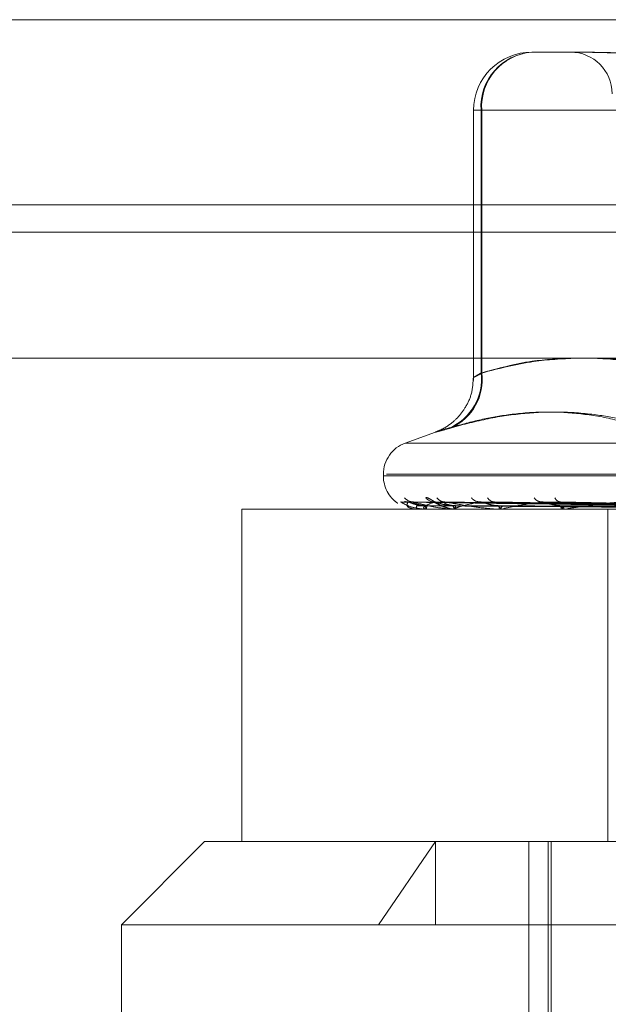
# Model space of a CAD drawing. Units: inches. Extents: x 0 to 23.4, y 0 to 16.5.
# Drawn here: x 7.7 to 7.7, y 12.9 to 13 of the extents above; entities that cross this region are included whole.
import ezdxf

# ---------------------------------------------------------------- set-up
doc = ezdxf.new("R2010")
doc.units = ezdxf.units.IN
doc.header["$MEASUREMENT"] = 0
doc.linetypes.add('HIDDEN', pattern=[0.07500000000000001, 0.05, -0.025])

msp = doc.modelspace()

# ---------------------------------------------------------------- linework, layer by layer
at = {"color": 7, "linetype": 'Continuous', "lineweight": 15}
for p, q in [((3.6279572744, 12.9645169969), (7.8497572744, 12.9645169969)), ((7.8497572744, 12.9535544969), (3.6279572744, 12.9535544969)), ((3.6279572744, 12.9519294969), (7.8497572744, 12.9519294969)), ((3.5047197023, 12.9444741579), (7.9668841684, 12.9444741579))]:
    msp.add_line(p, q, dxfattribs=at)
at = {"color": 7, "linetype": 'HIDDEN', "lineweight": 0}
for p, q in [((7.8497572744, 12.9645169969), (3.6279572744, 12.9645169969)), ((7.8497572744, 12.9628919969), (3.6279572744, 12.9628919969)), ((7.6848438346, 12.9625963035), (7.6877510028, 12.9625963035)), ((7.6813989527, 12.9591514216), (7.6813989527, 12.9431533592)), ((7.6818827566, 12.9591514216), (7.6813992346, 12.9591514216)), ((7.6818386903, 12.9435946051), (7.6818386903, 12.9591514216)), ((7.6818386903, 12.9591514216), (7.6937845472, 12.9591514216)), ((7.6818827566, 12.9591514216), (7.6818827566, 12.9435946051)), ((7.6943700004, 12.9591514216), (7.6818827566, 12.9591514216)), ((3.6279572744, 12.9519294969), (7.8497572744, 12.9519294969)), ((7.679143627, 12.9400971757), (7.6773536673, 12.9394456836)), ((7.6773562792, 12.9394456836), (7.7411975914, 12.9394456836)), ((7.6760584314, 12.937595895), (7.6760584314, 12.9374978783)), ((7.6760611493, 12.9374978783), (7.742317459, 12.9374978783)), ((7.7424927214, 12.937595895), (7.6762364117, 12.937595895)), ((7.7288775742, 12.9355293744), (7.6676891219, 12.9355293744)), ((7.6676891219, 12.9355293744), (7.6676891219, 12.915844335)), ((7.6945209789, 12.9357060521), (7.677110305, 12.9359473901)), ((7.6947039925, 12.9357059509), (7.6775754759, 12.9359472058)), ((7.6948716527, 12.9357061526), (7.6778080959, 12.9359475735)), ((7.6780290965, 12.9355293744), (7.6780282598, 12.9355293744)), ((7.6780299195, 12.9355321834), (7.6786403894, 12.9355321834)), ((7.6785242325, 12.9355293744), (7.678538514, 12.9355293744)), ((7.6786633388, 12.9355293744), (7.6786474141, 12.9355293744)), ((7.6786763218, 12.9355321834), (7.6803090739, 12.9355321834)), ((7.6954140962, 12.9357058412), (7.6791868161, 12.9359470063)), ((7.695743365, 12.9357062602), (7.6796436522, 12.9359477701)), ((7.6801308514, 12.9355293744), (7.6801597349, 12.9355293744)), ((7.6803446791, 12.9355321834), (7.6803665745, 12.9355321834)), ((7.6804040362, 12.9355293744), (7.6803735992, 12.9355293744)), ((7.6804287101, 12.9355321834), (7.6831374014, 12.9355321834)), ((7.6966256927, 12.9357057124), (7.68188616, 12.9359467722)), ((7.6971046894, 12.9357063848), (7.6825507098, 12.9359479983)), ((7.6827908857, 12.9355293744), (7.6828333272, 12.9355293744)), ((7.6831882754, 12.9355293744), (7.6831444261, 12.9355293744)), ((7.6832237483, 12.9355321834), (7.6868527252, 12.9355321834)), ((7.6982953022, 12.9357055428), (7.6855761096, 12.93594647)), ((7.6864081948, 12.9355293744), (7.6864626604, 12.9355293744)), ((7.6989066015, 12.9357065429), (7.6864243738, 12.9359482888)), ((7.6869154267, 12.9355293744), (7.68685975, 12.9355293744)), ((7.6869604166, 12.9355321834), (7.6965504547, 12.9355321834)), ((7.6893354035, 12.915844335), (7.6893354035, 12.9355293744)), ((7.6654777227, 12.915844335), (7.6605564629, 12.9109230752)), ((7.6654777227, 12.915844335), (7.7364719056, 12.915844335)), ((7.6757646782, 12.9109230752), (7.6791497546, 12.915844335)), ((7.6791497546, 12.9109230752), (7.6791497546, 12.915844335)), ((7.6846706361, 12.915844335), (7.6846706361, 12.885332524)), ((7.6858097432, 12.8789348862), (7.6858097432, 12.915844335)), ((7.6859959842, 12.8789348862), (7.6859959842, 12.915844335)), ((7.7579974078, 12.9109230752), (7.6605564629, 12.9109230752)), ((7.6605564629, 12.9109230752), (7.6605564629, 12.8912380358))]:
    msp.add_line(p, q, dxfattribs=at)
for centre, radius, start, end in [((7.6848438346, 12.9591514216), 0.003444881889763, 90, 180), ((7.6850797899, 12.9593572573), 0.0032476291425501, 94.1664747712, 183.63385941), ((7.6851054985, 12.9593763371), 0.0032305807337238, 94.6458139484, 183.9922045396), ((7.687131266, 12.9601356736), 0.0024606299212611, 0, 90), ((7.6787309918, 12.9432167169), 0.0031305893041723, 294.031198397, 6.9329843301), ((7.6787856862, 12.9431945594), 0.0031228003518045, 294.7002325566, 7.3600899646), ((7.6780269353, 12.937595895), 0.0019685039370088, 110, 180), ((7.6780269353, 12.9374978783), 0.0019685039370084, 180, 235.2236759954), ((7.6778381955, 12.9366336718), 0.0006768589130198, 218.8798243859, 269.5499216486), ((7.6791108885, 12.9366750074), 0.000718243557631, 220.4717461411, 269.200593623), ((7.6797144852, 12.9365550228), 0.0005982711701011, 215.357797379, 269.050838837), ((7.6817844162, 12.9366178308), 0.0006612289011275, 218.2117319982, 268.4826676857), ((7.682663635, 12.9364588193), 0.0005023279039911, 209.8474001404, 267.8846017969), ((7.6854558849, 12.9365349885), 0.0005788644443556, 214.2962226803, 267.1626807018), ((7.6865811429, 12.9363585243), 0.0004030427629215, 201.8049401111, 265.3052943562), ((7.6775303977, 12.9366947338), 0.0007379165446911, 252.8588289747, 269.617366791), ((7.6834319362, 12.9357080213), 0.0054066286560826, 179.6860242742, 181.8935231173), ((7.6780253068, 12.9355320098), 4.6159696962e-06, 325.1849747294, 2.1558356134), ((7.6783797781, 12.9357268994), 0.0002534032728821, 308.7861996413, 2.4312584666), ((7.6787965631, 12.935729223), 0.0002493689889289, 178.0636653135, 233.2656723539), ((7.6786631083, 12.9355618474), 3.24737973265e-05, 270.4066625403, 294.0101597769), ((7.6800884201, 12.9357831529), 0.0002636083012603, 285.6960012243, 350.0598430374), ((7.6804423333, 12.9357874673), 0.000267088592294, 190.7499677157, 255.0873660893), ((7.6804039283, 12.9356400909), 0.0001107165650608, 270.0558026925, 282.9341014798), ((7.6827931764, 12.9358687226), 0.000341715249974, 276.7477177101, 337.4446559683), ((7.6831833222, 12.9358744096), 0.0003472207152416, 203.1956673729, 263.5681521093), ((7.6831882142, 12.9357555309), 0.0002261565062518, 270.0155060696, 279.0398789419), ((7.686439365, 12.9359713495), 0.0004425886194896, 273.0171260464, 328.1274817153), ((7.6868822886, 12.9359775944), 0.0004487863427594, 212.3204542606, 267.1213230165), ((7.6869153913, 12.9358916289), 0.000362254528178, 270.0056039435, 277.1398687375)]:
    msp.add_arc(centre, radius, start, end, dxfattribs=at)
for points, knots in [([(7.687624961974661, 12.96259630352326), (7.687631564632356, 12.9625963007238), (7.687778418758016, 12.96259623845908), (7.688078342911785, 12.96259204685512), (7.688552605456645, 12.96258055122519), (7.689062140703269, 12.96256819907375), (7.689655119327883, 12.96255767059717), (7.690289409616455, 12.96255341410907), (7.690963963378697, 12.96255672777929), (7.691615544719026, 12.96256515812097), (7.69229999837551, 12.96257707329694), (7.693080188278156, 12.96259032259826), (7.693659258932525, 12.96259622180099), (7.693996533966307, 12.96259630070872), (7.694008564173807, 12.96259630352326)], [0, 0, 0, 0, 0.004416742035973, 0.0982357135523978, 0.1921423741894636, 0.2863092442111478, 0.3805649735118042, 0.4999999541270133, 0.5938191100071386, 0.6877289020556687, 0.7819071526311397, 0.8761736387944288, 0.9955832579642734, 1, 1, 1, 1]), ([(7.694423910160681, 12.96259630352326), (7.694411497503301, 12.9625963007238), (7.694135419288912, 12.96259623845907), (7.693605733873906, 12.96259204685512), (7.692857686381514, 12.96258055122519), (7.692138743232, 12.96256819907375), (7.691388740333026, 12.96255767059717), (7.690679003646125, 12.96255341410907), (7.69001051534375, 12.96255672777929), (7.689430183756695, 12.96256515812096), (7.68888264165964, 12.96257707329694), (7.688322882925766, 12.96259032259826), (7.6879561308933, 12.96259622180099), (7.687758067492422, 12.96259630070872), (7.687751002801674, 12.96259630352326)], [0, 0, 0, 0, 0.0044167420363423, 0.0982357135521271, 0.1921423741894634, 0.2863092442108809, 0.3805649735118775, 0.4999999541272492, 0.593819110007739, 0.6877289020558665, 0.7819071526311833, 0.8761736387942481, 0.9955832579641337, 1, 1, 1, 1]), ([(7.687274795603299, 12.94447415785374), (7.686468299170072, 12.94443860245316), (7.684648468122408, 12.94435837293297), (7.682843659802644, 12.94386778092931), (7.681838690278033, 12.94359460509822)], [0, 0, 0, 0, 0.4431710483578814, 1, 1, 1, 1]), ([(7.681882756646607, 12.94359460509822), (7.682904978556028, 12.94386088993814), (7.684760119554308, 12.94434414696796), (7.686630694914894, 12.94443387283591), (7.687470543706133, 12.94447415785374)], [0, 0, 0, 0, 0.5510211409088978, 1, 1, 1, 1]), ([(7.69378454723239, 12.94359460509822), (7.692806643947075, 12.94386088993814), (7.691031932937448, 12.94434414696795), (7.689242456725205, 12.94443387283591), (7.68843901973707, 12.94447415785374)], [0, 0, 0, 0, 0.5510211409131869, 1, 1, 1, 1]), ([(7.688687530533749, 12.94447415785374), (7.689530577424286, 12.94443860245316), (7.691432883302904, 12.94435837293298), (7.69331948562287, 12.9438677809293), (7.69437000041485, 12.94359460509821)], [0, 0, 0, 0, 0.443171048363888, 0.9999999999999999, 0.9999999999999999, 0.9999999999999999, 0.9999999999999999]), ([(7.681385846619337, 12.94333800996246), (7.68136412122925, 12.94300186819136), (7.681322958647057, 12.94236498833669), (7.680938421967262, 12.94154773396675), (7.680471783410357, 12.94094242729098), (7.679989027055768, 12.94053165764423), (7.679582590792358, 12.94028384223905), (7.679279376225684, 12.9401477783336), (7.679175941617047, 12.94010922697362), (7.679144270337952, 12.94009742269556)], [0, 0, 0, 0, 0.2357013397067558, 0.4465777475061486, 0.6248985247398587, 0.7729191747994882, 0.8890646694440945, 0.9660320287197076, 1, 1, 1, 1]), ([(7.681838690278033, 12.94359460509822), (7.681797870199671, 12.94357035500019), (7.681715945048182, 12.94352168549649), (7.6815858624277, 12.94344451312834), (7.681464953576098, 12.94337242344154), (7.68139354155841, 12.94332818488267), (7.681398172631469, 12.94332699637998), (7.681483545432691, 12.94337178542876), (7.68164131443208, 12.94345814885793), (7.681801534096577, 12.94354870043393), (7.681882756646607, 12.94359460509822)], [0, 0, 0, 0, 0.0740116536062194, 0.1485400365933933, 0.2854592925026794, 0.4261722876893392, 0.5675880565960076, 0.7134191418825876, 0.8547192808106242, 0.9999999999999999, 0.9999999999999999, 0.9999999999999999, 0.9999999999999999]), ([(7.680005874264132, 12.94035747500693), (7.680575805094283, 12.94051660836855), (7.681716574576253, 12.94083512856943), (7.683540169119682, 12.94116147370479), (7.685469432328141, 12.94132168535658), (7.687496688486377, 12.9412399456274), (7.689507019284043, 12.94093043951877), (7.690829544615636, 12.94054863779331), (7.691491714560334, 12.94035747500693)], [0, 0, 0, 0, 0.146070127153464, 0.292372923991193, 0.4678607677315252, 0.6439417425232, 0.821726608156083, 1, 1, 1, 1]), ([(7.692096992277462, 12.94035747500692), (7.69152936291086, 12.94051660836855), (7.690393200021909, 12.94083512856942), (7.688551184298698, 12.94116147370478), (7.686567154373384, 12.94132168535658), (7.684431392802744, 12.9412399456274), (7.682267241505786, 12.94093043951878), (7.680816819277434, 12.94054863779331), (7.680090613144522, 12.94035747500693)], [0, 0, 0, 0, 0.1460701271535873, 0.2923729239912533, 0.4678607677315293, 0.6439417425230626, 0.8217266081559567, 1, 1, 1, 1]), ([(7.680005874264132, 12.94035747500693), (7.679846624711466, 12.94030987261801), (7.679523601279915, 12.94021331544243), (7.679236478238691, 12.94012709589308), (7.679107049283976, 12.94008613234033), (7.67915485976808, 12.94009594663012), (7.679375420735378, 12.94015542599741), (7.679701005590188, 12.94024617074861), (7.679982853898249, 12.94032669002124), (7.680090613144522, 12.94035747500693)], [0, 0, 0, 0, 0.1495103293182199, 0.3032682906828792, 0.4528101939426156, 0.606813490694659, 0.7543444163138617, 0.9060783414919961, 1, 1, 1, 1]), ([(7.676551329415083, 12.9362088148807), (7.676544218822341, 12.93621430111277), (7.676536192432666, 12.93622049393496), (7.676562737485001, 12.93618601786575), (7.676598624028713, 12.93614485170128), (7.676669874160076, 12.93607114640344), (7.676722573860626, 12.93602813246877), (7.676761921993992, 12.93599601619448)], [0, 0, 0, 0, 0.3276885216259254, 0.3698926183704493, 0.6959289668072483, 0.7729659287935241, 1, 1, 1, 1]), ([(7.678564501846375, 12.93620881488069), (7.678592608167095, 12.93621430445945), (7.678624334394528, 12.93622050105935), (7.678720341694508, 12.93618600802889), (7.678796409059268, 12.93614509974848), (7.678956335208672, 12.93604732624068), (7.679173601547642, 12.93590768700617), (7.679498191473323, 12.93572328792679), (7.679733072297233, 12.93565021656109), (7.679840350257898, 12.93561684241429)], [0, 0, 0, 0, 0.1577837912641986, 0.178105291570304, 0.3350935525254717, 0.3721872653891834, 0.5774787424407835, 0.8070203514508794, 1, 1, 1, 1]), ([(7.676761921993993, 12.93599601619448), (7.676789300864004, 12.93596872799841), (7.67682737040554, 12.93593078453641), (7.676889671619876, 12.93589462294558), (7.676907167018854, 12.93588446806392)], [0, 0, 0, 0, 0.7191804499375786, 1, 1, 1, 1]), ([(7.67711028899357, 12.93594613512021), (7.67710055154915, 12.93595215220457), (7.677083659666612, 12.93596259024949), (7.677093489352293, 12.93595854645087), (7.677097652646573, 12.93595683372839)], [0, 0, 0, 0, 0.5764570289100823, 1, 1, 1, 1]), ([(7.694525737270594, 12.93570719342388), (7.694033738487921, 12.93571403556136), (7.691573741155232, 12.93574824629631), (7.685764488034743, 12.93583047319359), (7.680446970640384, 12.93590800141602), (7.677097652646573, 12.93595683372839)], [0, 0, 0, 0, 0.0846963374242529, 0.4234822757481719, 1, 1, 1, 1]), ([(7.677097652646573, 12.93595683372839), (7.67721934457125, 12.93588004270086), (7.677423517134034, 12.9357512040706), (7.677884672244676, 12.93561156778211), (7.678266819271419, 12.93554854903902), (7.678400253188753, 12.9355362707146), (7.678464239666011, 12.93553272814969), (7.678497939167053, 12.93553235063456), (7.678512865727183, 12.93553218342133)], [0, 0, 0, 0, 0.5273188798755322, 0.8847263069770787, 0.95903625959605, 0.9800473728119403, 0.9911623590771119, 1, 1, 1, 1]), ([(7.677525469819709, 12.93595683372838), (7.677480331084839, 12.93588004270086), (7.677404598112386, 12.9357512040706), (7.677566203200755, 12.93561156778211), (7.677815928231875, 12.93554854903902), (7.677924499260506, 12.9355362707146), (7.67798171748425, 12.93553272814968), (7.678015123101723, 12.93553235063455), (7.678029919491657, 12.93553218342133)], [0, 0, 0, 0, 0.5273188798736983, 0.8847263069749627, 0.959036259595129, 0.9800473728098285, 0.9911623590747565, 1, 1, 1, 1]), ([(7.677575435053313, 12.93594601722065), (7.677558661030435, 12.93595209396365), (7.677529671338368, 12.93596259609006), (7.677526715394568, 12.93595854202803), (7.677525469819709, 12.93595683372838)], [0, 0, 0, 0, 0.5786202502531781, 0.9999999999999999, 0.9999999999999999, 0.9999999999999999, 0.9999999999999999]), ([(7.694682004197126, 12.93570719342387), (7.69419722022392, 12.93571403556136), (7.691773296988681, 12.93574824629631), (7.686052394204046, 12.93583047319358), (7.680820718891969, 12.93590800141602), (7.677525469819709, 12.93595683372838)], [0, 0, 0, 0, 0.0846963374231593, 0.4234822757480614, 0.9999999999999999, 0.9999999999999999, 0.9999999999999999, 0.9999999999999999]), ([(7.678547336490778, 12.93573764897187), (7.678459095639404, 12.93574109200713), (7.678279863447325, 12.93574808539792), (7.678034851870234, 12.93579233602203), (7.677853889979729, 12.93584264700967), (7.677737677217357, 12.93588288737027), (7.677653121304756, 12.93591496157376), (7.677593574269848, 12.93594032876229), (7.677577040999112, 12.93594551359604), (7.677575435053313, 12.93594601722065)], [0, 0, 0, 0, 0.2476181358019372, 0.50295459060988, 0.6840564343216009, 0.7743675034662695, 0.8674638694364291, 0.9871262108142052, 1, 1, 1, 1]), ([(7.67781729107227, 12.93596439913807), (7.677783876168431, 12.93596401346995), (7.677720430316506, 12.93596328119065), (7.677674947505538, 12.93597782032983), (7.67765341903845, 12.93598470216876)], [0, 0, 0, 0, 0.5266680614265766, 1, 1, 1, 1]), ([(7.677808108276237, 12.93594625334233), (7.677805634003416, 12.93595221065066), (7.677801325416289, 12.93596258443877), (7.677823456587731, 12.93595855093164), (7.677832878591559, 12.93595683372839)], [0, 0, 0, 0, 0.5742654719867749, 0.9999999999999999, 0.9999999999999999, 0.9999999999999999, 0.9999999999999999]), ([(7.678632953305314, 12.93573764897187), (7.6785458464363, 12.93574109215633), (7.678368917555457, 12.93574808585016), (7.678141627829367, 12.93579233437496), (7.677986713526473, 12.93584265035724), (7.677897167492022, 12.93588288147965), (7.677840825108501, 12.93591498766669), (7.677806620548148, 12.93594046204189), (7.677807960996348, 12.93594568002379), (7.677808108276237, 12.93594625334233)], [0, 0, 0, 0, 0.2471493310414841, 0.5020023683198137, 0.6827613397065182, 0.7729014267942633, 0.8658215374168888, 0.9852573272344979, 0.9999999999999999, 0.9999999999999999, 0.9999999999999999, 0.9999999999999999]), ([(7.694902617075404, 12.93570719342388), (7.694421185601171, 12.93571403556136), (7.692014024884105, 12.93574824629631), (7.686326382971408, 12.93583047319358), (7.681115212428053, 12.93590800141602), (7.677832878591559, 12.93595683372839)], [0, 0, 0, 0, 0.0846963374234922, 0.4234822757482744, 1, 1, 1, 1]), ([(7.677832878591559, 12.93595683372839), (7.678117002912555, 12.93588004270086), (7.678593701682182, 12.93575120407061), (7.679337739467843, 12.93561156778211), (7.679838496701033, 12.93554854903902), (7.67999197085763, 12.9355362707146), (7.68006041295039, 12.93553272814969), (7.680093188347237, 12.93553235063455), (7.680107705592799, 12.93553218342133)], [0, 0, 0, 0, 0.5273188798743589, 0.8847263069753456, 0.9590362595970573, 0.9800473728106975, 0.9911623590748452, 1, 1, 1, 1]), ([(7.694513849239434, 12.93561970919946), (7.694021742730197, 12.93562313112291), (7.691561209638873, 12.93564024074394), (7.686065064764847, 12.93567913966469), (7.681061003203455, 12.93571555707429), (7.678025388738776, 12.93573764897185)], [0, 0, 0, 0, 0.0895371415801007, 0.4476858070862491, 1, 1, 1, 1]), ([(7.679100867683639, 12.93595683372838), (7.678890529720719, 12.93588004270085), (7.678537628399996, 12.9357512040706), (7.678393842637105, 12.93561156778211), (7.678502119959332, 12.93554854903902), (7.678581904059403, 12.93553627071459), (7.678630286013949, 12.93553272814968), (7.67866219038179, 12.93553235063455), (7.678676321821435, 12.93553218342133)], [0, 0, 0, 0, 0.5273188798760161, 0.8847263069777356, 0.9590362595972091, 0.9800473728121433, 0.9911623590760096, 1, 1, 1, 1]), ([(7.694749269374016, 12.93561970919946), (7.694265538716456, 12.93562313112291), (7.691846884892798, 12.93564024074393), (7.686445420901872, 12.93567913966468), (7.681529488906353, 12.93571555707429), (7.678547336490785, 12.93573764897184)], [0, 0, 0, 0, 0.0895371415800604, 0.4476858070865201, 1, 1, 1, 1]), ([(7.694812005500636, 12.93561970919947), (7.694329309151135, 12.93562313112291), (7.691915826868922, 12.93564024074394), (7.686523646107609, 12.93567913966468), (7.681612314803128, 12.93571555707429), (7.678632953305313, 12.93573764897185)], [0, 0, 0, 0, 0.089537141580377, 0.447685807086628, 0.9999999999999999, 0.9999999999999999, 0.9999999999999999, 0.9999999999999999]), ([(7.679121669781693, 12.93596176570156), (7.679090466913427, 12.93596291583215), (7.679033227880508, 12.93596502564981), (7.678989758824966, 12.93597927955298), (7.678988222653722, 12.93598024627524), (7.679017303756153, 12.93596772195245), (7.679081840011092, 12.93593516627631), (7.679207976182636, 12.93586685692042), (7.679431151044632, 12.93575559190777), (7.679651371520517, 12.93564532804162), (7.67980463878653, 12.9356209910238), (7.67983055598312, 12.93561687568142)], [0, 0, 0, 0, 0.0908166429266377, 0.1665954799392095, 0.2294827174179405, 0.2931371414470105, 0.3788355809473011, 0.4895598381390965, 0.6656096522112992, 0.9434552425537518, 1, 1, 1, 1]), ([(7.679186755033887, 12.93594589058626), (7.679163418680528, 12.93595203145789), (7.679123247257409, 12.93596260241339), (7.67910747678493, 12.93595853732756), (7.679100867683639, 12.93595683372838)], [0, 0, 0, 0, 0.5809192592109321, 1, 1, 1, 1]), ([(7.695365769961163, 12.93570719342387), (7.6949057221533, 12.93571403556135), (7.692605479916699, 12.93574824629631), (7.687179695800213, 12.93583047319358), (7.682222948947196, 12.93590800141601), (7.679100867683639, 12.93595683372838)], [0, 0, 0, 0, 0.0846963374231807, 0.4234822757476185, 0.9999999999999999, 0.9999999999999999, 0.9999999999999999, 0.9999999999999999]), ([(7.680179932009641, 12.93573764897187), (7.68009592692956, 12.93574109192507), (7.679925298310111, 12.93574808514916), (7.679684627696122, 12.93579233692803), (7.679500272106811, 12.93584264516831), (7.679376821540044, 12.93588289061047), (7.679282504731407, 12.93591494722106), (7.679213490876697, 12.93594025763562), (7.67918896596717, 12.93594542476671), (7.679186755033887, 12.93594589058626)], [0, 0, 0, 0, 0.2478702938484532, 0.5034667665501233, 0.6847530325002008, 0.7751560685131494, 0.8683472377071341, 0.9881314353591164, 1, 1, 1, 1]), ([(7.680348071223974, 12.93573764897187), (7.680266293124419, 12.93574109223501), (7.680100187881565, 12.93574808608866), (7.679894320443228, 12.93579233350629), (7.679761118631166, 12.93584265212272), (7.679690037660277, 12.93588287837296), (7.679651128389562, 12.93591500142798), (7.679631884256414, 12.93594053446912), (7.679642461926824, 12.93594577045212), (7.679643695440992, 12.93594638104585)], [0, 0, 0, 0, 0.2468965225989612, 0.5014888713431535, 0.682062944823692, 0.7721108278354892, 0.8649358907120721, 0.9842495099594397, 1, 1, 1, 1]), ([(7.679643695440992, 12.93594638104585), (7.679648440628057, 12.9359522738365), (7.679656738258791, 12.93596257821442), (7.679690234158513, 12.93595855582416), (7.67970457467338, 12.93595683372838)], [0, 0, 0, 0, 0.5718725281250461, 1, 1, 1, 1]), ([(7.695799022193493, 12.93570719342388), (7.695345558215529, 12.93571403556136), (7.693078235174192, 12.93574824629631), (7.687717770667015, 12.93583047319358), (7.682801292255676, 12.93590800141602), (7.67970457467338, 12.93595683372838)], [0, 0, 0, 0, 0.0846963374238967, 0.4234822757481261, 1, 1, 1, 1]), ([(7.67970457467338, 12.93595683372838), (7.680140862397461, 12.93588004270086), (7.680872858238377, 12.9357512040706), (7.68187288723492, 12.93561156778211), (7.682474156003421, 12.93554854903902), (7.682642123443394, 12.9355362707146), (7.682712547476107, 12.93553272814969), (7.682743214180517, 12.93553235063455), (7.682756797420429, 12.93553218342133)], [0, 0, 0, 0, 0.5273188798736858, 0.8847263069746968, 0.9590362595947592, 0.980047372811794, 0.9911623590742019, 1, 1, 1, 1]), ([(7.67983055598312, 12.93561687568142), (7.679995206180978, 12.93556892366861), (7.68017755488295, 12.93551581721987), (7.680354911209288, 12.93553281078083), (7.680372125160565, 12.93553446015154)], [0, 0, 0, 0, 0.9029414307755333, 1, 1, 1, 1]), ([(7.695509757207351, 12.93561970919946), (7.695051885687775, 12.93562313112291), (7.692762527582702, 12.93564024074394), (7.687650967456883, 12.93567913966468), (7.683000839617895, 12.93571555707429), (7.680179932009655, 12.93573764897184)], [0, 0, 0, 0, 0.0895371415809876, 0.4476858070867925, 1, 1, 1, 1]), ([(7.681766907254914, 12.93595683372838), (7.681398972225947, 12.93588004270085), (7.680781657330146, 12.9357512040706), (7.680337677508146, 12.93561156778211), (7.680300593696899, 12.93554854903901), (7.680348707263182, 12.93553627071459), (7.680386504298628, 12.93553272814968), (7.680415754309867, 12.93553235063455), (7.680428710052184, 12.93553218342132)], [0, 0, 0, 0, 0.5273188798748684, 0.884726306975832, 0.9590362595960843, 0.9800473728116583, 0.9911623590743693, 1, 1, 1, 1]), ([(7.695632962013507, 12.93561970919947), (7.695177121727468, 12.93562313112291), (7.69289791979231, 12.93564024074394), (7.687804590605621, 12.93567913966468), (7.683163497867733, 12.93571555707429), (7.680348071223958, 12.93573764897185)], [0, 0, 0, 0, 0.0895371415800936, 0.4476858070863857, 1, 1, 1, 1]), ([(7.681886084752798, 12.93594574325293), (7.681856873318824, 12.93595195879944), (7.681806816255425, 12.93596260983444), (7.681778640634878, 12.93595853192293), (7.681766907254914, 12.93595683372838)], [0, 0, 0, 0, 0.583562678072966, 1, 1, 1, 1]), ([(7.69655232148645, 12.93570719342387), (7.696133637170346, 12.93571403556135), (7.694040212680026, 12.93574824629631), (7.689105649206412, 12.93583047319358), (7.684602980558399, 12.93590800141601), (7.681766907254914, 12.93595683372838)], [0, 0, 0, 0, 0.0846963374236215, 0.4234822757477624, 1, 1, 1, 1]), ([(7.682864169039631, 12.93573764897187), (7.682787435867307, 12.93574109182772), (7.682631577730548, 12.93574808485408), (7.682403946908539, 12.93579233800274), (7.682222859841398, 12.93584264298404), (7.682096634905211, 12.93588289445407), (7.681995960482312, 12.93591493019558), (7.681920125637017, 12.93594017520402), (7.681888661307982, 12.9359453218072), (7.6818860847528, 12.93594574325293)], [0, 0, 0, 0, 0.248164315338093, 0.504063974250369, 0.685565280318863, 0.7760755515802351, 0.8693772632905162, 0.9893035478705532, 1, 1, 1, 1]), ([(7.682550785692415, 12.93594653057365), (7.682562419851973, 12.93595234789105), (7.682582865228127, 12.93596257099671), (7.682626351787134, 12.93595856162316), (7.682645092918993, 12.93595683372838)], [0, 0, 0, 0, 0.5690362197239743, 1, 1, 1, 1]), ([(7.697182554208312, 12.93570719342388), (7.696773447096274, 12.93571403556136), (7.694727908692838, 12.93574824629631), (7.689888362745016, 12.93583047319358), (7.685444270805241, 12.93590800141602), (7.682645092918993, 12.93595683372838)], [0, 0, 0, 0, 0.0846963374235757, 0.4234822757479986, 0.9999999999999999, 0.9999999999999999, 0.9999999999999999, 0.9999999999999999]), ([(7.696767826727687, 12.93561970919946), (7.696352363015793, 12.93562313112291), (7.694275043996095, 12.93564024074394), (7.689638132836369, 12.93567913966468), (7.685421876889798, 12.93571555707429), (7.682864169039654, 12.93573764897184)], [0, 0, 0, 0, 0.0895371415802161, 0.4476858070870752, 0.9999999999999999, 0.9999999999999999, 0.9999999999999999, 0.9999999999999999]), ([(7.696947047270688, 12.93561970919947), (7.696534538303727, 12.93562313112291), (7.69447199301197, 12.93564024074394), (7.689861601587227, 12.93567913966468), (7.685658488599747, 12.93571555707429), (7.683108753664449, 12.93573764897184)], [0, 0, 0, 0, 0.089537141580563, 0.4476858070867525, 1, 1, 1, 1]), ([(7.685427230917138, 12.93595683372838), (7.684914996952718, 12.93588004270085), (7.684055579850573, 12.9357512040706), (7.683327452556969, 12.93561156778211), (7.683146347917847, 12.93554854903901), (7.683161052000666, 12.93553627071459), (7.683186898033701, 12.93553272814968), (7.683212436516714, 12.93553235063455), (7.683223748307411, 12.93553218342132)], [0, 0, 0, 0, 0.5273188798741911, 0.8847263069768097, 0.9590362595961935, 0.9800473728117823, 0.9911623590767777, 1, 1, 1, 1]), ([(7.685576028328486, 12.93594555501706), (7.685541786866889, 12.93595186606802), (7.68548344313144, 12.93596261941413), (7.685443664000951, 12.93595852511627), (7.685427230917105, 12.93595683372838)], [0, 0, 0, 0, 0.5868918288206806, 1, 1, 1, 1]), ([(7.698198773709324, 12.93570719342387), (7.697836585227044, 12.93571403556135), (7.696025640298473, 12.93574824629631), (7.691760645448514, 12.93583047319357), (7.687874793182039, 12.93590800141601), (7.685427230917138, 12.93595683372838)], [0, 0, 0, 0, 0.0846963374233455, 0.4234822757477997, 1, 1, 1, 1]), ([(7.686503032260779, 12.93573764897187), (7.686364463489745, 12.93574976310427), (7.6861757973178, 12.9357662569143), (7.685892649419187, 12.93585239061453), (7.685726901293267, 12.93590527298412), (7.685615712670392, 12.93594006475151), (7.685578662971706, 12.93594519051837), (7.685576028328486, 12.93594555501706)], [0, 0, 0, 0, 0.5041980706682538, 0.6864831028402161, 0.870335275894886, 0.9907794044618253, 1, 1, 1, 1]), ([(7.686424484109983, 12.93594672311674), (7.686442369898389, 12.93595244336332), (7.686474007785863, 12.93596256181679), (7.686525690372167, 12.93595856920454), (7.686548155337552, 12.93595683372839)], [0, 0, 0, 0, 0.5653281502988247, 1, 1, 1, 1]), ([(7.69847800802469, 12.93561970919946), (7.698119968061509, 12.93562313112291), (7.696329767848971, 12.93564024074394), (7.692335095705999, 12.93567913966467), (7.688705098127104, 12.93571555707428), (7.686503032260801, 12.93573764897184)], [0, 0, 0, 0, 0.0895371415795396, 0.447685807086544, 0.9999999999999999, 0.9999999999999999, 0.9999999999999999, 0.9999999999999999]), ([(7.699003208668104, 12.93570719342388), (7.698653244618943, 12.93571403556136), (7.69690342194091, 12.93574824629631), (7.692759708352312, 12.93583047319358), (7.688948623945763, 12.93590800141602), (7.686548155337552, 12.93595683372839)], [0, 0, 0, 0, 0.0846963374230213, 0.4234822757479602, 1, 1, 1, 1]), ([(7.698706766807152, 12.93561970919947), (7.698352498308123, 12.93562313112291), (7.696581155420522, 12.93564024074394), (7.692620333316098, 12.93567913966468), (7.689007111533484, 12.93571555707429), (7.686815222370488, 12.93573764897185)], [0, 0, 0, 0, 0.0895371415798863, 0.4476858070866276, 1, 1, 1, 1]), ([(7.689949545036243, 12.93595683372838), (7.689311525606468, 12.93588004270085), (7.688241067871255, 12.93575120407059), (7.687255109523534, 12.93561156778211), (7.686936529650094, 12.93554854903901), (7.686917292805572, 12.93553627071459), (7.686930253693202, 12.93553272814968), (7.686951157620675, 12.93553235063455), (7.686960416622168, 12.93553218342132)], [0, 0, 0, 0, 0.5273188798728913, 0.8847263069765867, 0.9590362595952514, 0.9800473728111675, 0.9911623590758337, 1, 1, 1, 1])]:
    msp.add_open_spline(points, degree=3, knots=knots, dxfattribs=at)

doc.saveas('drawing.dxf')
